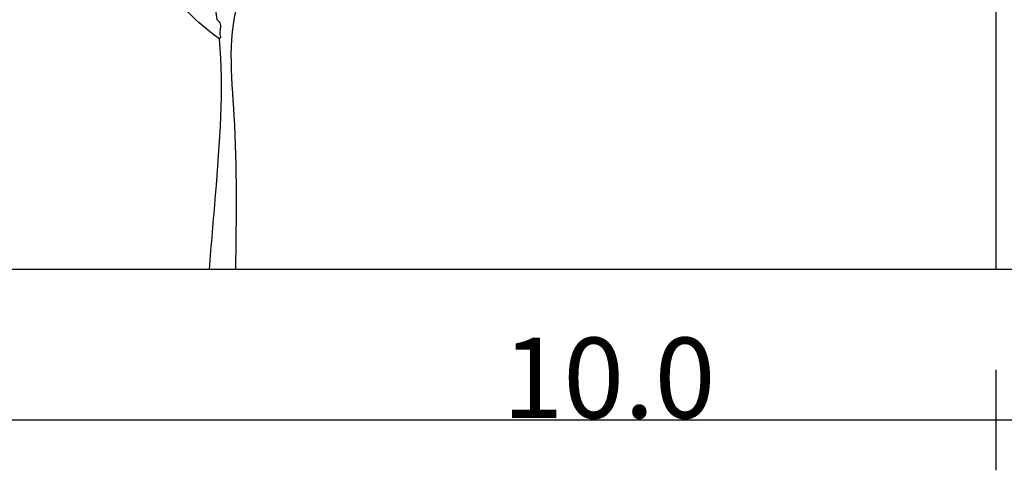
# Model space of a CAD drawing. Units: millimetres. Extents: x 1210 to 1434, y 1217 to 1244.
# Drawn here: x 1401 to 1411, y 1218 to 1223 of the extents above; entities that cross this region are included whole.
import ezdxf

# ---------------------------------------------------------------- set-up
doc = ezdxf.new("R2010")
doc.units = ezdxf.units.MM

# ---------------------------------------------------------------- blocks, each defined once
blk = doc.blocks.new('arboles merced')
for points, knots in [([(713.3222, 469.9598), (713.3133, 470.0227), (713.2445, 470.4318), (713.0532, 470.9466), (713.071, 471.5906), (712.8731, 471.7199), (712.7957, 471.7705)], [1.48955, 1.48955, 1.48955, 1.48955, 1.605663, 2.249739, 2.495364, 2.653373, 2.653373, 2.653373, 2.653373]), ([(713.2441, 467.474), (713.2648, 467.72), (713.3282, 468.4769), (713.3917, 469.2609), (713.3445, 469.7688)], [0, 0, 0, 0, 0.445998, 1.37274, 1.37274, 1.37274, 1.37274])]:
    blk.add_open_spline(points, degree=3, knots=knots)
for points in [[(713.3445, 469.7688), (713.0345, 470.0339), (712.7688, 470.5458), (712.6819, 470.9562), (712.4838, 471.5599)], [(713.507, 467.474), (713.4916, 469.0032), (713.5534, 470.1936), (713.6617, 470.4873), (713.8009, 471.0439), (714.0328, 471.1985), (714.2339, 471.4613)], [(713.3222, 469.9598), (713.3529, 469.9158), (713.3505, 469.8523), (713.3517, 469.7993), (713.3517, 469.7757), (713.3445, 469.7688)]]:
    blk.add_spline(points, degree=3)
blk = doc.blocks.new('Elevacion Merced')
for p, q in [((721.0777, 509.2447), (721.0777, 500.2447)), ((744.0777, 500.2447), (605.0777, 500.2447))]:
    blk.add_line(p, q)
at = {"color": 1}
for p, q in [((721.0777, 499.2447), (721.0777, 498.2447)), ((744.0777, 498.7447), (521.0777, 498.7447))]:
    blk.add_line(p, q, dxfattribs=at)
blk.add_blockref('arboles merced', (0, 32.7706))
blk.add_text('10.0', height=0.8, dxfattribs=at).set_placement((716.1631, 498.7648))

msp = doc.modelspace()

# ---------------------------------------------------------------- block references
msp.add_blockref('Elevacion Merced', (689.3629, 720.1236))

doc.saveas('drawing.dxf')
